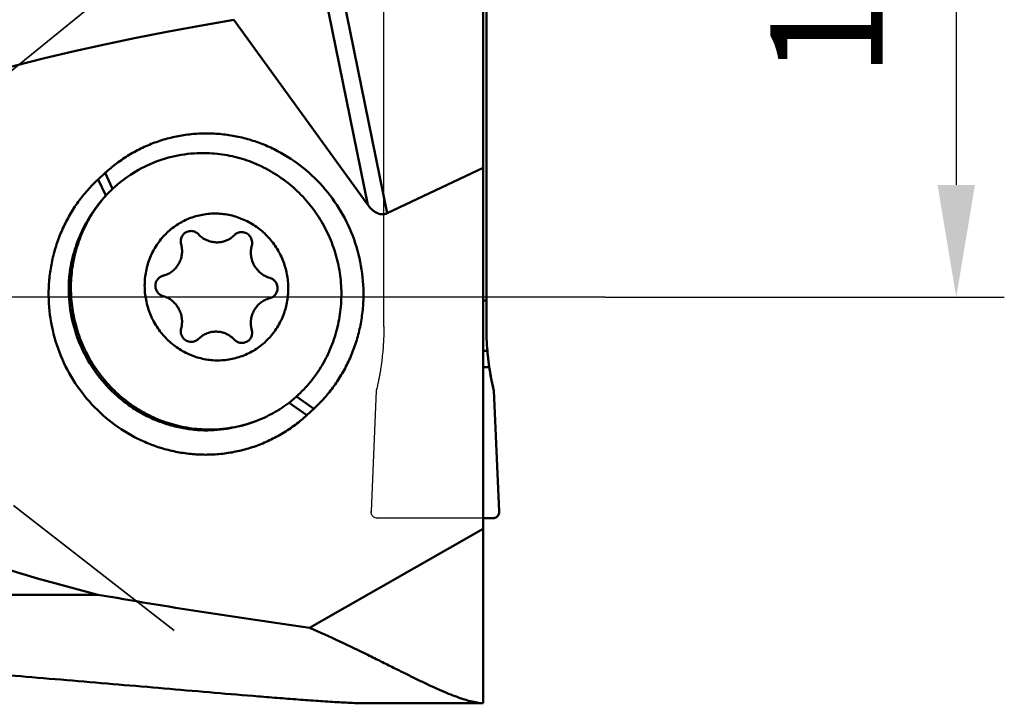
# Model space of a CAD drawing. Units: millimetres. Extents: x -177 to 60, y -13 to 99.
# Drawn here: x 29 to 60, y -13 to 9 of the extents above; entities that cross this region are included whole.
import ezdxf

# ---------------------------------------------------------------- set-up
doc = ezdxf.new("R2010")
doc.units = ezdxf.units.MM
doc.linetypes.add('CENTER2', pattern=[28.575, 19.05, -3.175, 3.175, -3.175])
doc.linetypes.add('DASHED2', pattern=[9.525, 6.35, -3.175])
for name, color, linetype, lineweight in [('1', 4, 'Continuous', 50), ('2', 7, 'Continuous', 25), ('3', 1, 'DASHED2', 35), ('4', 2, 'CENTER2', 25), ('cut', 1, 'Continuous', 25), ('nocut', 7, 'Continuous', 25)]:
    doc.layers.add(name, color=color, linetype=linetype, lineweight=lineweight)
doc.styles.add('simplex', font='txt.shx', dxfattribs={"height": 3.5})
doc.dimstyles.new('コピー - ISO-25', dxfattribs={"dimscale": 0, "dimtxt": 3.5, "dimasz": 3.5, "dimexe": 1.5, "dimexo": 0, "dimgap": 2.3, "dimtad": 1, "dimdec": 8, "dimdsep": 46, "dimtxsty": 'simplex', "dimcen": 0.09, "dimclrd": 256, "dimclre": 256, "dimclrt": 256, "dimadec": 0, "dimazin": 0, "dimtfac": 1, "dimtofl": 0, "dimtmove": 0, "dimatfit": 3, "dimfxl": 1, "dimtolj": 1, "dimlwd": -1, "dimlwe": -1, "dimarcsym": 0})

# ---------------------------------------------------------------- blocks, each defined once
blk = doc.blocks.new('*D179169333')
at = {"layer": '2'}
for p, q in [((43.6, 19), (59.764, 19)), ((58.264, 15.5), (58.264, 3.5)), ((47.297, 0), (59.764, 0))]:
    blk.add_line(p, q, dxfattribs=at)
for points in [[(58.847, 15.5), (57.681, 15.5), (58.264, 19)], [(57.681, 3.5), (58.847, 3.5), (58.264, 0)]]:
    blk.add_solid(points, dxfattribs=at)
at = {"layer": 'Defpoints', "color": 0}
for p in [(43.6, 19), (47.297, 0), (58.264, 0)]:
    blk.add_point(p, dxfattribs=at)
at = {"layer": '2', "insert": (54.214, 9.5), "char_height": 3.5, "attachment_point": 5, "rotation": 90, "line_spacing_factor": 0.9375, "style": 'simplex'}
blk.add_mtext('\\A1;19', dxfattribs=at)
blk = doc.blocks.new('*D181171555')
at = {"layer": '2'}
for p, q in [((13.908, 22.5), (13.908, 49.55)), ((40.4, 19), (12.408, 19)), ((39.051, 12), (12.408, 12)), ((13.908, 8.5), (13.908, 5))]:
    blk.add_line(p, q, dxfattribs=at)
for points in [[(13.325, 22.5), (14.492, 22.5), (13.908, 19)], [(14.492, 8.5), (13.325, 8.5), (13.908, 12)]]:
    blk.add_solid(points, dxfattribs=at)
at = {"layer": 'Defpoints', "color": 0}
for p in [(13.908, 19), (40.4, 19), (39.051, 12)]:
    blk.add_point(p, dxfattribs=at)
at = {"layer": '2', "insert": (9.858, 38.5), "char_height": 3.5, "attachment_point": 5, "rotation": 90, "line_spacing_factor": 0.9375, "style": 'simplex'}
blk.add_mtext('\\A1;7(MAX)', dxfattribs=at)
blk = doc.blocks.new('*D184174888')
at = {"layer": '2'}
for p, q in [((0, 0), (0, 71.5)), ((44, 18.802), (44, 71.5)), ((3.5, 70), (40.5, 70))]:
    blk.add_line(p, q, dxfattribs=at)
for points in [[(3.5, 70.583), (3.5, 69.417), (0, 70)], [(40.5, 69.417), (40.5, 70.583), (44, 70)]]:
    blk.add_solid(points, dxfattribs=at)
at = {"layer": 'Defpoints', "color": 0}
for p in [(44, 70), (44, 18.802), (0, 0)]:
    blk.add_point(p, dxfattribs=at)
at = {"layer": '2', "insert": (22, 74.05), "char_height": 3.5, "attachment_point": 5, "style": 'simplex'}
blk.add_mtext('\\A1;44', dxfattribs=at)

msp = doc.modelspace()

# ---------------------------------------------------------------- linework, layer by layer
at = {"layer": '1'}
for p, q in [((43.6, 13.11278618), (43.6, -0.91742661)), ((39.89988578, 2.88445847), (38.31012087, 10.69254765)), ((38.85105425, 10.73982004), (40.50464717, 2.6182411)), ((43.5, 9.82652351), (43.5, -12.675)), ((39.89988578, 2.88445847), (35.72023713, 8.65793447)), ((40.50464717, 2.6182411), (43.5, 4.03532139)), ((31.48856022, 3.67603084), (31.70351876, 3.87422975)), ((31.93379092, 3.37689604), (31.70351875, 3.87422974)), ((31.48856022, 3.67603085), (31.7239179, 3.16771369)), ((43.5, -0.10747309), (43.6, -0.10747309)), ((43.63181659, -1.67724422), (43.5, -1.67724422)), ((43.63515, -1.7158926), (43.63181659, -1.67724422)), ((43.63540323, -1.71874486), (43.63515, -1.7158926)), ((43.63881754, -1.75615306), (43.63540323, -1.71874486)), ((43.63906537, -1.75879629), (43.63881754, -1.75615306)), ((43.64697503, -1.83874386), (43.63906537, -1.75879629)), ((43.64745851, -1.84338222), (43.64697503, -1.83874386)), ((43.65143337, -1.88057866), (43.64745851, -1.84338222)), ((43.65193895, -1.88519592), (43.65143337, -1.88057866)), ((43.6618218, -1.97090621), (43.6614361, -1.96770997)), ((43.66670163, -2.01042694), (43.6618218, -1.97090621)), ((43.66713537, -2.01386111), (43.66670163, -2.01042694)), ((43.67872267, -2.10141581), (43.67823857, -2.09790707)), ((43.68432457, -2.14117242), (43.67872267, -2.10141581)), ((43.68481889, -2.1446088), (43.68432457, -2.14117242)), ((43.69105301, -2.18701822), (43.68481889, -2.1446088)), ((43.5, -2.18701822), (43.69105301, -2.18701822)), ((43.70267811, -2.26218928), (43.69105301, -2.18701822)), ((43.70649123, -2.285892), (43.70267811, -2.26218928)), ((43.71509371, -2.33782433), (43.70649123, -2.285892)), ((43.71972028, -2.36493598), (43.71509371, -2.33782433)), ((43.72848523, -2.41486844), (43.71972028, -2.36493598)), ((43.7331973, -2.44099262), (43.72848523, -2.41486844)), ((43.74378287, -2.4980045), (43.7331973, -2.44099262)), ((43.74720409, -2.51596699), (43.74378287, -2.4980045)), ((43.76184385, -2.59050845), (43.74720409, -2.51596699)), ((43.76547035, -2.60843093), (43.76184385, -2.59050845)), ((43.7772337, -2.66521325), (43.76547035, -2.60843092)), ((43.78275222, -2.69118025), (43.7772337, -2.66521325)), ((43.79352368, -2.74072162), (43.78275222, -2.69118025)), ((43.79949497, -2.76757118), (43.79352368, -2.74072162)), ((43.81117351, -2.81890397), (43.79949497, -2.76757118)), ((43.81660862, -2.84229056), (43.81117351, -2.81890397)), ((43.83427895, -2.91628336), (43.81660862, -2.84229056)), ((43.99980964, -6.69313253), (43.83427895, -2.91628336)), ((38.00121949, -3.68066048), (37.44411068, -3.29380855)), ((37.67110693, -3.10396857), (38.21617801, -3.48246159)), ((38.216178, -3.48246159), (38.00121949, -3.68066048)), ((43.8, -6.90106215), (43.5, -6.90106215)), ((43.8, -6.90106215), (43.81259594, -6.90065173)), ((38.0837293, -10.31470322), (43.5, -7.22663888)), ((5.57657018, -9.28508069), (31.47470195, -9.28508069)), ((43.5, -12.675), (39.88029817, -12.675))]:
    msp.add_line(p, q, dxfattribs=at)
at = {"layer": '1', "extrusion": (0, 0, -1)}
for centre, major_axis, ratio, start_param, end_param in [((70.01568435, -1.5), (53.57971754, -1.13828798), 0.2298913949, 2.3687228379, 4.0129091426), ((33.70939135, -0.23716329), (-1.23372246, -4.58618463), 0.7265791024, 2.1940975698, 2.2227754895), ((51.9, -0.91742661), (0, -8.68606694), 0.9555533078, 1.4832089318, 1.5707963268), ((51.9, -0.91742661), (0, -8.68606694), 0.9555533078, 7.766394239, 7.853981634), ((68.44900541, 2.65), (66.3790761, -1.41020721), 0.2298913949, 2.0410345298, 2.1566941057)]:
    msp.add_ellipse(centre, major_axis=major_axis, ratio=ratio, start_param=start_param, end_param=end_param, dxfattribs=at)
at = {"layer": '1'}
for points, knots in [([(31.70351876, 3.87422975), (31.81900079, 3.98070802), (32.06063133, 4.18207245), (32.45122992, 4.44587931), (32.8660453, 4.66877256), (33.30103197, 4.84855734), (33.75200488, 4.98350995), (34.21460916, 5.07232676), (34.68438251, 5.11415389), (35.15679221, 5.10859281), (35.62728562, 5.05570136), (36.09131747, 4.95600343), (36.54445577, 4.81043809), (37.12859531, 4.5570073), (37.81056272, 4.13284762), (38.28119311, 3.69389507), (38.4935221, 3.45404851)], [0, 0, 0, 0, 0.0621775934, 0.1242575464, 0.1862729566, 0.2482590167, 0.310252169, 0.3722886088, 0.4344027706, 0.4966259896, 0.5589852631, 0.6215022047, 0.6841922265, 0.74706398, 0.8732023044, 1, 1, 1, 1]), ([(31.93379092, 3.37689604), (32.13030032, 3.56139527), (32.55996311, 3.89268804), (33.28772028, 4.25384278), (34.07176171, 4.46616911), (34.61284829, 4.50307068), (34.88211865, 4.49522378)], [0, 0, 0, 0, 0.2503216414, 0.5001022309, 0.7498296624, 1, 1, 1, 1]), ([(34.88211865, 4.49522378), (35.09407748, 4.48904701), (35.4123357, 4.45527664), (35.82740065, 4.36261495), (36.23588851, 4.23839609), (36.72858664, 4.02519158), (37.18484594, 3.74033935), (37.52232407, 3.47337793), (37.84028298, 3.18123813), (38.19677091, 2.77240782), (38.54864386, 2.22409295), (38.81739439, 1.62967971), (38.99695438, 1.00248422), (39.08334344, 0.3565878), (39.07601429, -0.18595662), (39.02259533, -0.61460489), (38.93801497, -1.0367243), (38.77447468, -1.54942392), (38.53683496, -2.03112077), (38.30582734, -2.39044988), (38.04940491, -2.72998204), (37.82867299, -2.96192401), (37.67110693, -3.10396857)], [0, 0, 0, 0, 0.0617078158, 0.0926630768, 0.1236769185, 0.1858468727, 0.2482684185, 0.2795908417, 0.310968346, 0.3738242114, 0.4368248042, 0.4999034626, 0.5629869664, 0.626001591, 0.6888796257, 0.7202706543, 0.7516078909, 0.8140616793, 0.8762649429, 0.9072948809, 0.9382654114, 1, 1, 1, 1]), ([(31.21121613, -3.26047925), (30.99806504, -3.01970408), (30.61679439, -2.49522406), (30.20510449, -1.61525288), (29.96721479, -0.67333234), (29.921733, 0.13465485), (29.97824925, 0.77476238), (30.06648712, 1.24735846), (30.19978383, 1.707901), (30.37685468, 2.15201218), (30.59600129, 2.57539482), (30.85513187, 2.97398225), (31.15170994, 3.34388743), (31.37284383, 3.56933649), (31.48856022, 3.67603084)], [0, 0, 0, 0, 0.1256916087, 0.2516301236, 0.377541597, 0.503155953, 0.5658510421, 0.6283928399, 0.6907654817, 0.752959494, 0.81497224, 0.8768080166, 0.938477916, 1, 1, 1, 1]), ([(38.4935221, 3.45404851), (38.70667318, 3.21327333), (39.08794384, 2.68879331), (39.49963374, 1.80882214), (39.73752344, 0.8669016), (39.78300522, 0.0589144), (39.72648898, -0.58119313), (39.63825111, -1.05378921), (39.5049544, -1.51433175), (39.32788355, -1.95844293), (39.10873693, -2.38182558), (38.84960635, -2.780413), (38.55302828, -3.15031818), (38.33189439, -3.37576725), (38.216178, -3.48246159)], [0, 0, 0, 0, 0.1256916088, 0.2516301236, 0.377541597, 0.503155953, 0.5658510421, 0.6283928399, 0.6907654817, 0.752959494, 0.81497224, 0.8768080166, 0.938477916, 1, 1, 1, 1]), ([(31.72391791, 3.16771371), (31.56383987, 2.99385272), (31.27110817, 2.61911531), (30.92823232, 1.99377929), (30.68970907, 1.32059625), (30.60470564, 0.85134277), (30.58134734, 0.61514056)], [0, 0, 0, 0, 0.2494140663, 0.4992743266, 0.7495065506, 1, 1, 1, 1]), ([(31.80923112, 3.25808579), (31.6667209, 3.10851706), (31.40306249, 2.78698643), (31.0824331, 2.25111235), (30.8422622, 1.6717239), (30.68772846, 1.06127087), (30.62203102, 0.4326766), (30.64653232, -0.20072402), (30.76068285, -0.82552392), (30.96204963, -1.42850367), (31.24637003, -1.99690566), (31.60763522, -2.5186977), (32.03821534, -2.98282066), (32.52901832, -3.37942237), (33.06965468, -3.70006421), (33.64872826, -3.93790136), (34.25377946, -4.08783434), (34.66701316, -4.12709761), (34.87322837, -4.13124679)], [0, 0, 0, 0, 0.0617288295, 0.1237066603, 0.1859525018, 0.2484628823, 0.3112112042, 0.3741519872, 0.4372237195, 0.5003547659, 0.5634685595, 0.6264893833, 0.689349474, 0.7519940187, 0.814385975, 0.8765095104, 0.9383710751, 1, 1, 1, 1]), ([(31.80923112, 3.25808579), (31.8195506, 3.26808489), (31.86083658, 3.30793269), (31.90243515, 3.34745666), (31.93379092, 3.37689604)], [0, 0, 0, 0, 0.2504250539, 1, 1, 1, 1]), ([(40.50464717, 2.6182411), (40.47796254, 2.60561678), (40.42135963, 2.58631003), (40.33165909, 2.58041793), (40.24316754, 2.59787932), (40.16045181, 2.63440236), (40.08501502, 2.68476053), (39.99398093, 2.76493676), (39.93546516, 2.83531158), (39.89988578, 2.88445847)], [0, 0, 0, 0, 0.1230620744, 0.2463741547, 0.3704109019, 0.4953142763, 0.6209366587, 0.7470667493, 1, 1, 1, 1]), ([(35.17690693, 2.60807253), (35.03072959, 2.61101249), (34.73721608, 2.58749305), (34.31373996, 2.46467539), (33.92334126, 2.25913192), (33.58134314, 1.97884031), (33.30085381, 1.63469282), (33.09262244, 1.24002633), (32.96455013, 0.81007037), (32.92144178, 0.3613529), (32.96487866, -0.0889649), (33.09308324, -0.52359498), (33.26679284, -0.85938418), (33.44166799, -1.10396624), (33.63845562, -1.32999016), (33.92280763, -1.57462173), (34.24831182, -1.75921941), (34.52501061, -1.86603471), (34.73871605, -1.9251), (34.95661515, -1.96256126), (35.1035204, -1.97290937), (35.17690693, -1.97438669)], [0, 0, 0, 0, 0.0616890785, 0.1232523236, 0.1848315762, 0.246566254, 0.3085711373, 0.3709187456, 0.4336286855, 0.4966655308, 0.5599449654, 0.6233468666, 0.6867331932, 0.718413685, 0.7500408487, 0.8130109061, 0.8756416363, 0.906858155, 0.9379857017, 0.9690297485, 1, 1, 1, 1]), ([(35.17690693, -1.97438669), (35.32308427, -1.97732666), (35.61659779, -1.95380722), (36.0400739, -1.83098956), (36.4304726, -1.62544609), (36.77247072, -1.34515447), (37.05296005, -1.00100699), (37.26119142, -0.6063405), (37.38926373, -0.17638454), (37.43237209, 0.27233293), (37.38893521, 0.72265073), (37.26073063, 1.15728081), (37.08702102, 1.49307001), (36.91214587, 1.73765207), (36.71535824, 1.96367599), (36.43100623, 2.20830756), (36.10550205, 2.39290524), (35.82880326, 2.49972054), (35.61509782, 2.55878583), (35.39719871, 2.59624709), (35.25029346, 2.60659521), (35.17690693, 2.60807253)], [0, 0, 0, 0, 0.0616890785, 0.1232523236, 0.1848315762, 0.246566254, 0.3085711373, 0.3709187456, 0.4336286855, 0.4966655308, 0.5599449654, 0.6233468666, 0.6867331932, 0.718413685, 0.7500408487, 0.8130109061, 0.8756416363, 0.906858155, 0.9379857017, 0.9690297485, 1, 1, 1, 1]), ([(34.07494457, 1.6542537), (34.06459755, 1.69294862), (34.05768783, 1.77444213), (34.09091491, 1.89145081), (34.16329276, 1.9880249), (34.23194226, 2.03010001), (34.26843704, 2.04387772)], [0, 0, 0, 0, 0.2533895162, 0.5046388804, 0.7532246063, 1, 1, 1, 1]), ([(34.26843704, 2.04387772), (34.28694103, 2.05086345), (34.32541415, 2.06132751), (34.36517193, 2.06428796), (34.38498766, 2.06388924)], [0, 0, 0, 0, 0.4994820914, 1, 1, 1, 1]), ([(34.38498766, 2.06388924), (34.42734942, 2.06303686), (34.51304321, 2.04369712), (34.58433954, 1.99261245), (34.61381275, 1.96149513)], [0, 0, 0, 0, 0.4971289154, 1, 1, 1, 1]), ([(34.61381275, 1.96149513), (34.65035004, 1.92291968), (34.73090204, 1.85284352), (34.86932856, 1.77359336), (35.01981175, 1.7233671), (35.12466323, 1.71057433), (35.17690693, 1.7095231)], [0, 0, 0, 0, 0.2520891986, 0.5028149433, 0.7520765241, 1, 1, 1, 1]), ([(35.46371544, 1.7587675), (35.51537169, 1.77826877), (35.6148699, 1.82871053), (35.70115944, 1.89938927), (35.74000112, 1.93883456)], [0, 0, 0, 0, 0.4993481501, 1, 1, 1, 1]), ([(35.74000112, 1.93883456), (35.75578533, 1.95486405), (35.7908508, 1.98358598), (35.83128413, 2.00408374), (35.85227559, 2.0120085)], [0, 0, 0, 0, 0.5006543431, 1, 1, 1, 1]), ([(35.85227559, 2.0120085), (35.87077964, 2.01899421), (35.90925274, 2.02945833), (35.94901053, 2.03241877), (35.9688262, 2.03202005)], [0, 0, 0, 0, 0.4994834793, 1, 1, 1, 1]), ([(35.9688262, 2.03202005), (35.99347545, 2.03152407), (36.04300289, 2.02465695), (36.11298759, 1.99747217), (36.1753858, 1.95483884), (36.22689019, 1.8990198), (36.26484064, 1.83295266), (36.28725805, 1.76007754), (36.29298363, 1.68424439), (36.28540534, 1.6340874), (36.2788693, 1.60990745)], [0, 0, 0, 0, 0.1231318092, 0.247053221, 0.3718129538, 0.4972849792, 0.6231992383, 0.7491971781, 0.8749028484, 1, 1, 1, 1]), ([(33.59879718, 0.69546425), (33.64385577, 0.71247455), (33.7310583, 0.75518947), (33.84751537, 0.84271296), (33.94598226, 0.95082872), (34.02309535, 1.07585323), (34.07630417, 1.21356891), (34.10384124, 1.35935817), (34.10482574, 1.50827499), (34.08774509, 1.60638335), (34.07494457, 1.6542537)], [0, 0, 0, 0, 0.1232909488, 0.2468300706, 0.3708296619, 0.4954394194, 0.6207263696, 0.7466669896, 0.8731515105, 1, 1, 1, 1]), ([(35.17690693, 1.7095231), (35.22566892, 1.70854194), (35.32350512, 1.71582693), (35.41818001, 1.74157696), (35.46371544, 1.7587675)], [0, 0, 0, 0, 0.500510981, 1, 1, 1, 1]), ([(36.2788693, 1.60990745), (36.26501644, 1.55865916), (36.24732392, 1.45291698), (36.25190729, 1.29215412), (36.28726267, 1.13479108), (36.35202974, 0.9870121), (36.44368662, 0.85453585), (36.55871134, 0.74251759), (36.6925715, 0.65535722), (36.79138078, 0.61594216), (36.84196348, 0.60142378)], [0, 0, 0, 0, 0.1247544132, 0.2500640736, 0.3757085226, 0.5014175599, 0.626911487, 0.7519426111, 0.876332535, 1, 1, 1, 1]), ([(34.80573769, -4.15672523), (34.65972444, -4.15378723), (34.3674076, -4.1324275), (33.93431286, -4.05449208), (33.51048337, -3.93146031), (33.10049987, -3.7646535), (32.70870934, -3.55585436), (32.33929384, -3.30730897), (31.99615323, -3.02161969), (31.57855105, -2.5953662), (31.13955533, -1.98512482), (30.76948729, -1.16249287), (30.57041269, -0.28328209), (30.55753788, 0.31813416), (30.58134734, 0.61514056)], [0, 0, 0, 0, 0.0615166694, 0.1231893115, 0.1850375618, 0.2470729269, 0.3092989783, 0.3717112061, 0.4342972609, 0.4970375284, 0.6227120637, 0.7486317648, 0.8744925695, 1, 1, 1, 1]), ([(33.51185038, 0.03226205), (33.47922768, 0.04162551), (33.41629119, 0.07113386), (33.34011173, 0.14216969), (33.28857914, 0.23330892), (33.26677035, 0.33570228), (33.27676056, 0.43942955), (33.31111397, 0.51894431), (33.35204625, 0.57318985), (33.40065108, 0.6199088), (33.44521579, 0.64562859), (33.47651774, 0.65744492)], [0, 0, 0, 0, 0.1245938182, 0.2502752662, 0.3766260659, 0.5029799712, 0.6286689792, 0.7532721191, 0.8153425429, 0.8771751462, 1, 1, 1, 1]), ([(36.84196348, 0.60142378), (36.87458618, 0.59206032), (36.93752268, 0.56255197), (37.01370213, 0.49151614), (37.06523473, 0.40037691), (37.08704351, 0.29798355), (37.0770533, 0.19425628), (37.0426999, 0.11474153), (37.00176762, 0.06049598), (36.95316278, 0.01377703), (36.90859807, -0.01194275), (36.87729612, -0.02375908)], [0, 0, 0, 0, 0.1245938182, 0.2502752663, 0.3766260659, 0.5029799712, 0.6286689792, 0.7532721192, 0.8153425429, 0.8771751462, 1, 1, 1, 1]), ([(34.07494457, -0.97622162), (34.08879742, -0.92497333), (34.10648994, -0.81923115), (34.10190657, -0.65846829), (34.06655119, -0.50110524), (34.00178412, -0.35332627), (33.91012725, -0.22085002), (33.79510252, -0.10883176), (33.66124237, -0.02167139), (33.56243308, 0.01774367), (33.51185038, 0.03226205)], [0, 0, 0, 0, 0.1247544132, 0.2500640736, 0.3757085226, 0.5014175599, 0.626911487, 0.751942611, 0.876332535, 1, 1, 1, 1]), ([(36.75501669, -0.06177842), (36.70995809, -0.07878872), (36.62275556, -0.12150364), (36.50629849, -0.20902713), (36.4078316, -0.31714289), (36.33071851, -0.4421674), (36.27750969, -0.57988308), (36.24997263, -0.72567234), (36.24898812, -0.87458916), (36.26606877, -0.97269751), (36.2788693, -1.02056786)], [0, 0, 0, 0, 0.1232909488, 0.2468300706, 0.3708296619, 0.4954394194, 0.6207263696, 0.7466669896, 0.8731515105, 1, 1, 1, 1]), ([(34.38498766, -1.39833422), (34.36033841, -1.39783824), (34.31081097, -1.39097112), (34.24082627, -1.36378634), (34.17842807, -1.32115301), (34.12692368, -1.26533397), (34.08897322, -1.19926682), (34.06655581, -1.1263917), (34.06083023, -1.05055856), (34.06840852, -1.00040157), (34.07494457, -0.97622162)], [0, 0, 0, 0, 0.1231318092, 0.247053221, 0.3718129538, 0.4972849792, 0.6231992383, 0.7491971781, 0.8749028484, 1, 1, 1, 1]), ([(34.89009842, -1.12508167), (34.83844218, -1.14458294), (34.73894397, -1.19502469), (34.65265443, -1.26570343), (34.61381275, -1.30514872)], [0, 0, 0, 0, 0.4993481502, 1, 1, 1, 1]), ([(35.17690693, -1.07583727), (35.12814495, -1.07485611), (35.03030874, -1.0821411), (34.93563385, -1.10789113), (34.89009842, -1.12508167)], [0, 0, 0, 0, 0.500510981, 1, 1, 1, 1]), ([(35.74000112, -1.32780931), (35.70346383, -1.28923386), (35.62291183, -1.21915769), (35.48448531, -1.13990753), (35.33400212, -1.08968127), (35.22915064, -1.07688849), (35.17690693, -1.07583727)], [0, 0, 0, 0, 0.2520891987, 0.5028149434, 0.7520765241, 1, 1, 1, 1]), ([(36.2788693, -1.02056786), (36.28921631, -1.05926278), (36.29612603, -1.14075629), (36.26289895, -1.25776498), (36.1905211, -1.35433907), (36.12187161, -1.39641417), (36.08537682, -1.41019189)], [0, 0, 0, 0, 0.2533895162, 0.5046388804, 0.7532246063, 1, 1, 1, 1]), ([(34.50153827, -1.37832267), (34.48303422, -1.38530837), (34.44456112, -1.3957725), (34.40480333, -1.39873294), (34.38498766, -1.39833422)], [0, 0, 0, 0, 0.4994834793, 1, 1, 1, 1]), ([(34.61381275, -1.30514872), (34.59802854, -1.32117821), (34.56296307, -1.34990015), (34.52252974, -1.3703979), (34.50153827, -1.37832267)], [0, 0, 0, 0, 0.5006543432, 1, 1, 1, 1]), ([(35.9688262, -1.43020341), (35.92646444, -1.42935102), (35.84077065, -1.41001129), (35.76947433, -1.35892663), (35.74000112, -1.32780931)], [0, 0, 0, 0, 0.4971289156, 1, 1, 1, 1]), ([(36.08537682, -1.41019189), (36.06687284, -1.41717762), (36.02839971, -1.42764168), (35.98864193, -1.43060213), (35.9688262, -1.43020341)], [0, 0, 0, 0, 0.4994820914, 1, 1, 1, 1]), ([(43.63181659, -1.67724422), (43.63523904, -1.71803175), (43.65080363, -1.88840732), (43.6717554, -2.05830343), (43.69105301, -2.18701822)], [0, 0, 0, 0, 0.2392439258, 1, 1, 1, 1]), ([(43.6614361, -1.96770997), (43.65976026, -1.95379842), (43.65651352, -1.92622016), (43.6534293, -1.89877057), (43.65193895, -1.88519592)], [0, 0, 0, 0, 0.5033834486, 1, 1, 1, 1]), ([(43.67823857, -2.09790707), (43.67630485, -2.08386755), (43.67251998, -2.05580776), (43.66890342, -2.02783481), (43.66713537, -2.01386111)], [0, 0, 0, 0, 0.4995538875, 1, 1, 1, 1]), ([(38.00121949, -3.68066048), (37.88573745, -3.78713875), (37.64410691, -3.98850318), (37.25350832, -4.25231004), (36.83869294, -4.47520329), (36.40370627, -4.65498808), (35.95273336, -4.78994069), (35.49012908, -4.8787575), (35.02035573, -4.92058464), (34.54794603, -4.91502356), (34.07745262, -4.8621321), (33.61342077, -4.76243418), (33.16028246, -4.61686884), (32.57614293, -4.36343805), (31.89417552, -3.93927837), (31.42354512, -3.50032581), (31.21121613, -3.26047925)], [0, 0, 0, 0, 0.0621775934, 0.1242575464, 0.1862729566, 0.2482590167, 0.310252169, 0.3722886088, 0.4344027706, 0.4966259896, 0.5589852631, 0.6215022047, 0.6841922265, 0.74706398, 0.8732023044, 1, 1, 1, 1]), ([(36.40957241, -3.86746134), (36.59441202, -3.79768204), (36.95467246, -3.63102978), (37.28710783, -3.41414362), (37.44458771, -3.29444046)], [0, 0, 0, 0, 0.499699585, 1, 1, 1, 1]), ([(37.67110693, -3.10396857), (37.66047582, -3.11355244), (37.61779276, -3.15184107), (37.57473379, -3.18971061), (37.5422184, -3.21788909)], [0, 0, 0, 0, 0.2496227868, 1, 1, 1, 1]), ([(34.80573769, -4.15672523), (35.07279967, -4.16003813), (35.60877429, -4.11650912), (36.12726498, -3.97403656), (36.37718634, -3.87968754)], [0, 0, 0, 0, 0.4999485806, 1, 1, 1, 1]), ([(34.87322837, -4.13124679), (35.1344315, -4.13650276), (35.65851012, -4.09748217), (36.16565301, -3.95954401), (36.40957241, -3.86746134)], [0, 0, 0, 0, 0.5005116443, 1, 1, 1, 1]), ([(43.99980964, -6.69313253), (44.00097457, -6.71971217), (43.99184728, -6.77385307), (43.94854827, -6.84357375), (43.88052269, -6.88964368), (43.82670095, -6.90106215), (43.8, -6.90106215)], [0, 0, 0, 0, 0.2495397529, 0.4993591446, 0.7495617862, 1, 1, 1, 1]), ([(43.81259594, -6.90065173), (43.82134286, -6.90007982), (43.84298533, -6.89717436), (43.87791337, -6.88650866), (43.91432684, -6.8668131), (43.94597385, -6.84018008), (43.97104803, -6.80743379), (43.98894604, -6.77032076), (43.99781213, -6.73576145), (43.99974858, -6.71436883), (43.9999435, -6.70577924)], [0, 0, 0, 0, 0.0920104919, 0.2281230807, 0.3642356695, 0.5003482583, 0.6364608471, 0.7725734359, 0.9086860247, 1, 1, 1, 1]), ([(43.5, -12.67332998), (43.43671455, -12.67015479), (43.30269743, -12.65436988), (43.09316808, -12.60900354), (42.86373694, -12.54162723), (42.61429621, -12.45331264), (42.34472063, -12.34525339), (42.05496055, -12.21878042), (41.74501117, -12.07535765), (41.41492657, -11.9165731), (41.06482346, -11.74412583), (40.69489047, -11.55980846), (40.30539224, -11.3654928), (39.74903568, -11.08996539), (39.00940203, -10.73218559), (38.40043079, -10.45396791), (38.0837293, -10.31470322)], [0, 0, 0, 0, 0.0320750647, 0.068134981, 0.1084135594, 0.1530326877, 0.2020332989, 0.2553957408, 0.3130533259, 0.3749016909, 0.4408056115, 0.510604304, 0.5841158764, 0.661141282, 0.8248723159, 1, 1, 1, 1]), ([(29.23616115, -11.84644257), (28.78417507, -11.8092544), (27.87243963, -11.75612163), (26.49999996, -11.73024807), (25.12756026, -11.75612163), (24.21582497, -11.8092544), (23.76383885, -11.84644257)], [0, 0, 0, 0, 0.2483794025, 0.5000000394, 0.7516205791, 1, 1, 1, 1]), ([(39.88029808, -12.675), (39.80837975, -12.675), (39.65498538, -12.67239733), (39.41308698, -12.66387565), (39.1491452, -12.6513308), (38.7669214, -12.6298428), (38.26273991, -12.5966519), (37.63467722, -12.55068116), (36.98300356, -12.49985441), (36.08421257, -12.4269094), (34.9358636, -12.33025061), (33.53664028, -12.21041301), (32.11602738, -12.0884655), (30.6803675, -11.96638186), (29.71878351, -11.88615141), (29.23616115, -11.84644257)], [0, 0, 0, 0, 0.0202066473, 0.043099263, 0.068006072, 0.0944476252, 0.1506601256, 0.2099680816, 0.2713836467, 0.33431418, 0.4633284049, 0.5951718023, 0.728888468, 0.8639410396, 1, 1, 1, 1])]:
    msp.add_open_spline(points, degree=3, knots=knots, dxfattribs=at)
for points in [[(33.47651774, 0.65744492), (33.48805665, 0.6618008), (33.49987592, 0.66547555), (33.51185038, 0.66843061)], [(33.51185038, 0.66843061), (33.54131722, 0.67570243), (33.57040235, 0.68474477), (33.59879718, 0.69546425)], [(36.84196348, -0.03474478), (36.81249665, -0.0420166), (36.78341152, -0.05105894), (36.75501669, -0.06177842)], [(36.87729612, -0.02375908), (36.86575721, -0.02811496), (36.85393794, -0.03178972), (36.84196348, -0.03474478)], [(43.83427895, -2.91628336), (43.77562438, -2.67559498), (43.72778384, -2.43201231), (43.69105301, -2.18701822)], [(37.44458771, -3.29444046), (37.47751086, -3.26941501), (37.51006167, -3.24389202), (37.5422184, -3.21788909)], [(43.9999435, -6.70577924), (44.00003913, -6.70156518), (43.99999453, -6.69735107), (43.99980964, -6.69313253)], [(43.52468838, -6.90113354), (43.51690014, -6.90732042), (43.50862588, -6.91293981), (43.50000353, -6.91789856)]]:
    msp.add_open_spline(points, degree=3, dxfattribs=at)
at = {"layer": '3'}
for p, q in [((33.44298495, 10.86360298), (20.62052437, 0.42138459)), ((33.85572584, -10.39971071), (20.71207773, -0.1698438))]:
    msp.add_line(p, q, dxfattribs=at)
at = {"layer": '4'}
msp.add_line((47.297363, 0), (0, 0), dxfattribs=at)
at = {"layer": 'cut'}
for p, q in [((40.4, -0.91742661), (40.4, 13.11278618)), ((43.6, 13.11278618), (43.6, -0.91742661)), ((40.35253954, -1.84339979), (40.34857329, -1.88051653)), ((40.35303076, -1.83868719), (40.35253954, -1.84339979)), ((40.36093883, -1.7587522), (40.35303076, -1.83868719)), ((40.361183, -1.75614798), (40.36093883, -1.7587522)), ((40.36459937, -1.718716), (40.361183, -1.75614798)), ((40.36485081, -1.71588388), (40.36459937, -1.718716)), ((40.36818341, -1.67724422), (40.36485081, -1.71588388)), ((43.63515, -1.7158926), (43.63181659, -1.67724422)), ((43.63540323, -1.71874486), (43.63515, -1.7158926)), ((43.63881754, -1.75615306), (43.63540323, -1.71874486)), ((43.63906537, -1.75879629), (43.63881754, -1.75615306)), ((43.64697503, -1.83874386), (43.63906537, -1.75879629)), ((43.64745851, -1.84338222), (43.64697503, -1.83874386)), ((43.65143337, -1.88057866), (43.64745851, -1.84338222)), ((40.31518227, -2.14460057), (40.30894699, -2.18701822)), ((40.31567862, -2.14114993), (40.31518227, -2.14460057)), ((40.32127799, -2.10141065), (40.31567862, -2.14114993)), ((40.32176632, -2.0978712), (40.32127799, -2.10141065)), ((40.3332962, -2.01044501), (40.33287103, -2.01381138)), ((40.33818512, -1.97084997), (40.3332962, -2.01044501)), ((40.33856157, -1.96773024), (40.33818512, -1.97084997)), ((40.34857329, -1.88051653), (40.34805887, -1.8852147)), ((43.65193895, -1.88519592), (43.65143337, -1.88057866)), ((43.6618218, -1.97090621), (43.6614361, -1.96770997)), ((43.66670163, -2.01042694), (43.6618218, -1.97090621)), ((43.66713537, -2.01386111), (43.66670163, -2.01042694)), ((43.67872267, -2.10141581), (43.67823857, -2.09790707)), ((43.68432457, -2.14117242), (43.67872267, -2.10141581)), ((43.68481889, -2.1446088), (43.68432457, -2.14117242)), ((43.69105301, -2.18701822), (43.68481889, -2.1446088)), ((40.2668027, -2.44099262), (40.25621713, -2.4980045)), ((40.27151477, -2.41486844), (40.2668027, -2.44099262)), ((40.28027972, -2.36493598), (40.27151477, -2.41486844)), ((40.28490629, -2.33782433), (40.28027972, -2.36493598)), ((40.29350877, -2.285892), (40.28490629, -2.33782433)), ((40.29732189, -2.26218928), (40.29350877, -2.285892)), ((40.30894699, -2.18701822), (40.29732189, -2.26218928)), ((43.70267811, -2.26218928), (43.69105301, -2.18701822)), ((43.70649123, -2.285892), (43.70267811, -2.26218928)), ((43.71509371, -2.33782433), (43.70649123, -2.285892)), ((43.71972028, -2.36493598), (43.71509371, -2.33782433)), ((43.72848523, -2.41486844), (43.71972028, -2.36493598)), ((43.7331973, -2.44099262), (43.72848523, -2.41486844)), ((43.74378287, -2.4980045), (43.7331973, -2.44099262)), ((40.20647632, -2.74072162), (40.20050503, -2.76757118)), ((40.21724778, -2.69118025), (40.20647632, -2.74072162)), ((40.2227663, -2.66521325), (40.21724778, -2.69118025)), ((40.23452965, -2.60843093), (40.2227663, -2.66521325)), ((40.23815615, -2.59050845), (40.23452965, -2.60843093)), ((40.25279591, -2.51596699), (40.23815615, -2.59050844)), ((40.25621713, -2.4980045), (40.25279591, -2.51596699)), ((43.74720409, -2.51596699), (43.74378287, -2.4980045)), ((43.76184385, -2.59050845), (43.74720409, -2.51596699)), ((43.76547035, -2.60843093), (43.76184385, -2.59050845)), ((43.7772337, -2.66521325), (43.76547035, -2.60843092)), ((43.78275222, -2.69118025), (43.7772337, -2.66521325)), ((43.79352368, -2.74072162), (43.78275222, -2.69118025)), ((43.79949497, -2.76757118), (43.79352368, -2.74072162)), ((40.16572105, -2.91628336), (40.00019036, -6.69313253)), ((40.18339138, -2.84229056), (40.16572105, -2.91628336)), ((40.18882649, -2.81890397), (40.18339138, -2.84229056)), ((40.20050503, -2.76757118), (40.18882649, -2.81890397)), ((43.81117351, -2.81890397), (43.79949497, -2.76757118)), ((43.81660862, -2.84229056), (43.81117351, -2.81890397)), ((43.83427895, -2.91628336), (43.81660862, -2.84229056)), ((43.99980964, -6.69313253), (43.83427895, -2.91628336)), ((40.18759837, -6.90066422), (40.2, -6.90106215)), ((43.8, -6.90106215), (40.2, -6.90106215)), ((43.8, -6.90106215), (43.81259594, -6.90065173))]:
    msp.add_line(p, q, dxfattribs=at)
at = {"layer": 'cut', "extrusion": (0, 0, -1)}
for centre, start_param, end_param in [((32.1, -0.91742661), 4.7123889804, 4.7999763754), ((32.1, -0.91742661), 4.7123889804, 4.7999763753), ((51.9, -0.91742661), 1.4832089318, 1.5707963268), ((51.9, -0.91742661), 7.766394239, 7.853981634)]:
    msp.add_ellipse(centre, major_axis=(0, -8.68606694), ratio=0.9555533078, start_param=start_param, end_param=end_param, dxfattribs=at)
at = {"layer": 'cut'}
for points, knots in [([(40.33287103, -2.01381138), (40.33110214, -2.02779217), (40.32748548, -2.0557664), (40.32369969, -2.0838337), (40.32176632, -2.0978712)], [0, 0, 0, 0, 0.5006929006, 1, 1, 1, 1]), ([(40.34805887, -1.8852147), (40.34656935, -1.89878175), (40.3434847, -1.92623565), (40.34023841, -1.95381054), (40.33856157, -1.96773024)], [0, 0, 0, 0, 0.4962313677, 1, 1, 1, 1]), ([(43.6614361, -1.96770997), (43.65976026, -1.95379842), (43.65651352, -1.92622016), (43.6534293, -1.89877057), (43.65193895, -1.88519592)], [0, 0, 0, 0, 0.5033834487, 1, 1, 1, 1]), ([(43.67823857, -2.09790707), (43.67630485, -2.08386755), (43.67251998, -2.05580776), (43.66890342, -2.02783481), (43.66713537, -2.01386111)], [0, 0, 0, 0, 0.4995538875, 1, 1, 1, 1]), ([(40.2, -6.90106215), (40.17329949, -6.90106215), (40.11947843, -6.88964396), (40.05145279, -6.84357497), (40.00815299, -6.77385418), (39.99902541, -6.71971261), (40.00019036, -6.69313253)], [0, 0, 0, 0, 0.2504341128, 0.5006347987, 0.750456169, 1, 1, 1, 1]), ([(43.99980964, -6.69313253), (44.00097457, -6.71971217), (43.99184728, -6.77385307), (43.94854827, -6.84357375), (43.88052269, -6.88964368), (43.82670095, -6.90106215), (43.8, -6.90106215)], [0, 0, 0, 0, 0.2495397529, 0.4993591446, 0.7495617862, 1, 1, 1, 1]), ([(43.81259594, -6.90065173), (43.82134286, -6.90007982), (43.84298533, -6.89717436), (43.87791337, -6.88650866), (43.91432684, -6.8668131), (43.94597385, -6.84018008), (43.97104803, -6.80743379), (43.98894604, -6.77032076), (43.99781213, -6.73576145), (43.99974858, -6.71436883), (43.9999435, -6.70577924)], [0, 0, 0, 0, 0.0920104919, 0.2281230807, 0.3642356695, 0.5003482583, 0.6364608471, 0.7725734359, 0.9086860247, 1, 1, 1, 1])]:
    msp.add_open_spline(points, degree=3, knots=knots, dxfattribs=at)
for points in [[(40.00019036, -6.69313253), (39.9998138, -6.70172428), (40.00001978, -6.71029011), (40.00080367, -6.71886448)], [(43.9999435, -6.70577924), (44.00003913, -6.70156518), (43.99999453, -6.69735107), (43.99980964, -6.69313253)]]:
    msp.add_open_spline(points, degree=3, dxfattribs=at)
at = {"layer": 'nocut'}
for p, q in [((43.5, 17.45346123), (43.5, -12.675)), ((43.5, -12.675), (39.88029817, -12.675))]:
    msp.add_line(p, q, dxfattribs=at)
for points, knots in [([(29.23616115, -11.84644257), (28.78417507, -11.8092544), (27.87243963, -11.75612163), (26.49999996, -11.73024807), (25.12756026, -11.75612163), (24.21582497, -11.8092544), (23.76383885, -11.84644257)], [0, 0, 0, 0, 0.2483794025, 0.5000000394, 0.7516205791, 1, 1, 1, 1]), ([(39.88029808, -12.675), (39.80837975, -12.675), (39.65498538, -12.67239733), (39.41308698, -12.66387565), (39.1491452, -12.6513308), (38.7669214, -12.6298428), (38.26273991, -12.5966519), (37.63467722, -12.55068116), (36.98300356, -12.49985441), (36.08421257, -12.4269094), (34.9358636, -12.33025061), (33.53664028, -12.21041301), (32.11602738, -12.0884655), (30.6803675, -11.96638186), (29.71878351, -11.88615141), (29.23616115, -11.84644257)], [0, 0, 0, 0, 0.0202066473, 0.043099263, 0.068006072, 0.0944476252, 0.1506601256, 0.2099680816, 0.2713836467, 0.33431418, 0.4633284049, 0.5951718023, 0.728888468, 0.8639410396, 1, 1, 1, 1])]:
    msp.add_open_spline(points, degree=3, knots=knots, dxfattribs=at)

# ---------------------------------------------------------------- dimensions: what is measured, and where the dimension line sits
at = {"layer": '2'}
dim = msp.add_linear_dim(base=(43.99998793, 70), p1=(0, 0), p2=(43.99998793, 18.80177825), dimstyle='コピー - ISO-25', override={"dimscale": 1, "dimtxt": 3.5, "dimdec": 4, "dimtxsty": 'simplex'}, dxfattribs=at)
dim.commit()
dim.dimension.update_dxf_attribs({"geometry": '*D184174888', "text_midpoint": (21.99999396, 74.05)})
dim = msp.add_linear_dim(base=(13.908498, 19), p1=(39.050591, 12), p2=(40.40007, 19), angle=270, text='<>(MAX)', dimstyle='コピー - ISO-25', override={"dimscale": 1, "dimtxt": 3.5, "dimtxsty": 'simplex'}, dxfattribs=at)
dim.commit()
dim.dimension.update_dxf_attribs({"geometry": '*D181171555', "text_midpoint": (13.908498, 38.5), "dimtype": 160})
dim = msp.add_linear_dim(base=(58.264098, 0), p1=(43.599931, 19), p2=(47.297363, 0), angle=270, dimstyle='コピー - ISO-25', override={"dimscale": 1, "dimtxt": 3.5, "dimtxsty": 'simplex'}, dxfattribs=at)
dim.commit()
dim.dimension.update_dxf_attribs({"geometry": '*D179169333', "text_midpoint": (58.264098, 9.5), "dimtype": 160})

doc.saveas('drawing.dxf')
